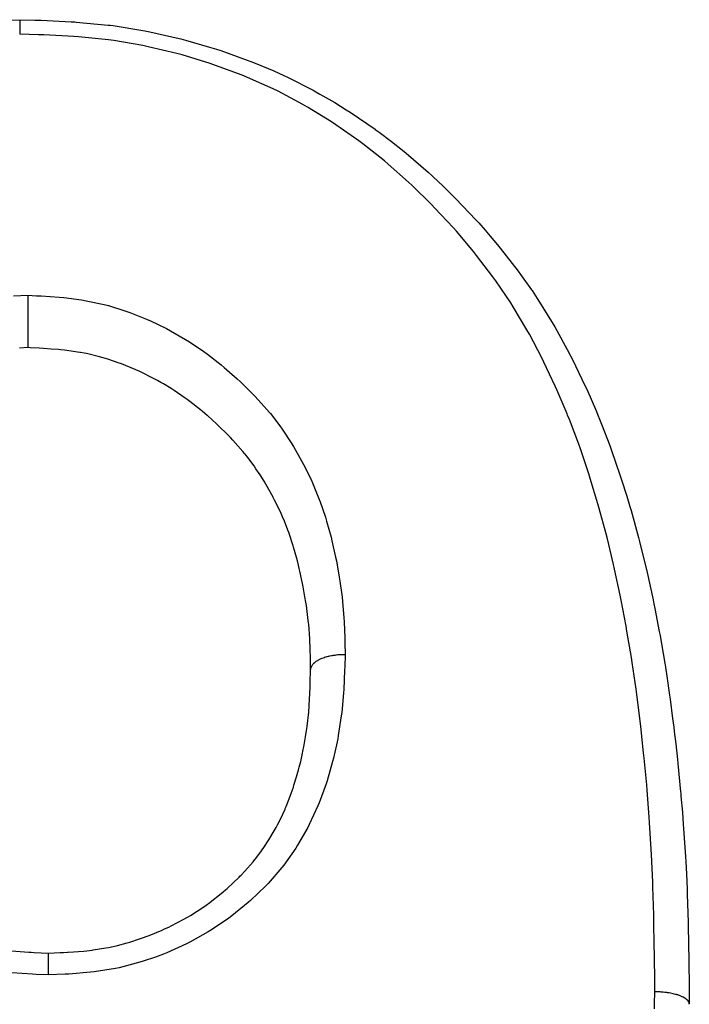
# Model space of a CAD drawing. Extents: x -54 to 966, y -572 to 292.
# Drawn here: x 617 to 624, y -50 to -40 of the extents above; entities that cross this region are included whole.
import ezdxf

# ---------------------------------------------------------------- set-up
doc = ezdxf.new("R2010")
doc.units = 0
doc.linetypes.add('DASHED', pattern=[11.05, 8.7, -2.35])
doc.layers.get('0').update_dxf_attribs({"linetype": 'CONTINUOUS'})
doc.layers.add('NEVIDI', color=4, linetype='DASHED')

msp = doc.modelspace()

# ---------------------------------------------------------------- linework, layer by layer
at = {"color": 2}
for p, q in [((616.825682, -40.246436), (616.972571, -40.242928)), ((616.972571, -40.242928), (617.126234, -40.247323)), ((617.126234, -40.247323), (617.174478, -40.248844)), ((617.174478, -40.248844), (617.188209, -40.249296)), ((617.188209, -40.249296), (617.492817, -40.263068)), ((617.492817, -40.263068), (617.532486, -40.265589)), ((617.532486, -40.265589), (617.544399, -40.266388)), ((617.544399, -40.266388), (617.869351, -40.29717)), ((617.869351, -40.29717), (617.889703, -40.299724)), ((617.889703, -40.299724), (617.919522, -40.303602)), ((617.919522, -40.303602), (618.223788, -40.352361)), ((618.223788, -40.352361), (618.243755, -40.356148)), ((618.243755, -40.356148), (618.291558, -40.365509)), ((618.291558, -40.365509), (618.591462, -40.433764)), ((618.591462, -40.433764), (618.609281, -40.438334)), ((618.609281, -40.438334), (618.656676, -40.450771)), ((618.656676, -40.450771), (618.89996, -40.520948)), ((618.89996, -40.520948), (618.970788, -40.543356)), ((618.970788, -40.543356), (619.014543, -40.557641)), ((619.014543, -40.557641), (619.282799, -40.652795)), ((619.282799, -40.652795), (619.319469, -40.666885)), ((619.319469, -40.666885), (619.361439, -40.683356)), ((619.361439, -40.683356), (619.553299, -40.763638)), ((619.553299, -40.763638), (619.654468, -40.80953)), ((619.654468, -40.80953), (619.698074, -40.83013)), ((619.698074, -40.83013), (619.951282, -40.959838)), ((619.951282, -40.959838), (619.978374, -40.974733)), ((619.978374, -40.974733), (620.02043, -40.998243)), ((620.02043, -40.998243), (620.170875, -41.086193)), ((620.170875, -41.086193), (620.287375, -41.158417)), ((620.287375, -41.158417), (620.327636, -41.18421)), ((620.327636, -41.18421), (620.579842, -41.356095)), ((620.579842, -41.356095), (620.582894, -41.358289)), ((620.582894, -41.358289), (620.621052, -41.385972)), ((620.621052, -41.385972), (620.745969, -41.479866)), ((620.745969, -41.479866), (620.857582, -41.56824)), ((620.857582, -41.56824), (620.897913, -41.601271)), ((620.897913, -41.601271), (621.120289, -41.794048)), ((621.120289, -41.794048), (621.15708, -41.827691)), ((621.15708, -41.827691), (621.167098, -41.836938)), ((621.167098, -41.836938), (621.27241, -41.936383)), ((621.27241, -41.936383), (621.367954, -42.030138)), ((621.367954, -42.030138), (621.401468, -42.063821)), ((621.401468, -42.063821), (621.602781, -42.275604)), ((621.602781, -42.275604), (621.633087, -42.309017)), ((621.633087, -42.309017), (621.698858, -42.383056)), ((621.698858, -42.383056), (621.750869, -42.443166)), ((621.750869, -42.443166), (621.824737, -42.531083)), ((621.824737, -42.531083), (621.852437, -42.564871)), ((621.852437, -42.564871), (622.033268, -42.797718)), ((622.033268, -42.797718), (622.059049, -42.83282)), ((622.059049, -42.83282), (622.16894, -42.988547)), ((622.16894, -42.988547), (622.174458, -42.996644)), ((622.174458, -42.996644), (622.227244, -43.075581)), ((617.053277, -43.116386), (617.053236, -43.133486)), ((617.053322, -43.098676), (617.053277, -43.116386)), ((617.053343, -43.090765), (617.053322, -43.098676)), ((617.053387, -43.074946), (617.053343, -43.090765)), ((617.053436, -43.058459), (617.053387, -43.074946)), ((617.053462, -43.050279), (617.053436, -43.058459)), ((617.053484, -43.043398), (617.053462, -43.050279)), ((622.227244, -43.075581), (622.251623, -43.112972)), ((622.251623, -43.112972), (622.404825, -43.363248)), ((617.053026, -43.228313), (617.052982, -43.248488)), ((617.053039, -43.222508), (617.053026, -43.228313)), ((617.053079, -43.203855), (617.053039, -43.222508)), ((617.053121, -43.184238), (617.053079, -43.203855)), ((617.053135, -43.177726), (617.053121, -43.184238)), ((617.053176, -43.159586), (617.053135, -43.177726)), ((617.053218, -43.140825), (617.053176, -43.159586)), ((617.053236, -43.133486), (617.053218, -43.140825)), ((617.052836, -43.315937), (617.052795, -43.335935)), ((617.052845, -43.311749), (617.052836, -43.315937)), ((617.052885, -43.292749), (617.052845, -43.311749)), ((617.05293, -43.272399), (617.052885, -43.292749)), ((617.05294, -43.2676), (617.05293, -43.272399)), ((617.052982, -43.248488), (617.05294, -43.2676)), ((617.052645, -43.432878), (617.052643, -43.435135)), ((617.052663, -43.416283), (617.052645, -43.432878)), ((617.052686, -43.398029), (617.052663, -43.416283)), ((617.052691, -43.395144), (617.052686, -43.398029)), ((617.052718, -43.377347), (617.052691, -43.395144)), ((617.052752, -43.358006), (617.052718, -43.377347)), ((617.052759, -43.3545), (617.052752, -43.358006)), ((617.052795, -43.335935), (617.052759, -43.3545)), ((622.404825, -43.363248), (622.427331, -43.402426)), ((622.427331, -43.402426), (622.532518, -43.594483)), ((617.052612, -43.484272), (617.05261, -43.497643)), ((617.05261, -43.497643), (617.05261, -43.49909)), ((617.05261, -43.49909), (617.05261, -43.512286)), ((617.05261, -43.512286), (617.052611, -43.523587)), ((617.052611, -43.523587), (617.052611, -43.524795)), ((617.052611, -43.524795), (617.052612, -43.535629)), ((617.052618, -43.469127), (617.052612, -43.484272)), ((617.052619, -43.467303), (617.052618, -43.469127)), ((617.052629, -43.452099), (617.052619, -43.467303)), ((617.052643, -43.435135), (617.052629, -43.452099)), ((617.052705, -43.576259), (616.968532, -43.580166)), ((617.052612, -43.535629), (617.052613, -43.544641)), ((617.052613, -43.544641), (617.052613, -43.545587)), ((617.052613, -43.545587), (617.052615, -43.55389)), ((617.052615, -43.55389), (617.052619, -43.560463)), ((617.052619, -43.560463), (617.05262, -43.561217)), ((617.05262, -43.561217), (617.052628, -43.566858)), ((617.052628, -43.566858), (617.052639, -43.570915)), ((617.052639, -43.570915), (617.052642, -43.571433)), ((617.052642, -43.571433), (617.052659, -43.574344)), ((617.052659, -43.574344), (617.052682, -43.575867)), ((617.052682, -43.575867), (617.052686, -43.57601)), ((617.052686, -43.57601), (617.052705, -43.576259)), ((617.07626, -43.577437), (617.0527, -43.576259)), ((617.170811, -43.582383), (617.07626, -43.577437)), ((617.212451, -43.584805), (617.170811, -43.582383)), ((617.292427, -43.590178), (617.212451, -43.584805)), ((617.367297, -43.596397), (617.292427, -43.590178)), ((617.38605, -43.598182), (617.367297, -43.596397)), ((617.427379, -43.602486), (617.38605, -43.598182)), ((617.582282, -43.624185), (617.427379, -43.602486)), ((617.587575, -43.62511), (617.582282, -43.624185)), ((617.625978, -43.632227), (617.587575, -43.62511)), ((617.649801, -43.63701), (617.625978, -43.632227)), ((622.532518, -43.594483), (622.562002, -43.651098)), ((617.782028, -43.66869), (617.649801, -43.63701)), ((617.81838, -43.678886), (617.782028, -43.66869)), ((617.867583, -43.693699), (617.81838, -43.678886)), ((617.925209, -43.712507), (617.867583, -43.693699)), ((617.972636, -43.729159), (617.925209, -43.712507)), ((618.006062, -43.741522), (617.972636, -43.729159)), ((622.562002, -43.651098), (622.566181, -43.659227)), ((622.566181, -43.659227), (622.586086, -43.698296)), ((622.586086, -43.698296), (622.712039, -43.95983)), ((618.142759, -43.797449), (618.006062, -43.741522)), ((618.15779, -43.804131), (618.142759, -43.797449)), ((618.185815, -43.816872), (618.15779, -43.804131)), ((618.191088, -43.819311), (618.185815, -43.816872)), ((618.336664, -43.891978), (618.191088, -43.819311)), ((618.369688, -43.90995), (618.336664, -43.891978)), ((618.404368, -43.929444), (618.369688, -43.90995)), ((618.431828, -43.94534), (618.404368, -43.929444)), ((618.508413, -43.991896), (618.431828, -43.94534)), ((618.539888, -44.01201), (618.508413, -43.991896)), ((618.651454, -44.0882), (618.539888, -44.01201)), ((622.712039, -43.95983), (622.729828, -43.998868)), ((622.729828, -43.998868), (622.828409, -44.225728)), ((618.6621, -44.095882), (618.651454, -44.0882)), ((618.670778, -44.102197), (618.6621, -44.095882)), ((618.700122, -44.123915), (618.670778, -44.102197)), ((618.806658, -44.207542), (618.700122, -44.123915)), ((618.82474, -44.22249), (618.806658, -44.207542)), ((618.851198, -44.244762), (618.82474, -44.22249)), ((622.828409, -44.225728), (622.844051, -44.263488)), ((618.876041, -44.266113), (618.851198, -44.244762)), ((618.88123, -44.270626), (618.876041, -44.266113)), ((618.971595, -44.352242), (618.88123, -44.270626)), ((622.844051, -44.263488), (622.860175, -44.302956)), ((622.860175, -44.302956), (622.881144, -44.355139)), ((618.997122, -44.376345), (618.971595, -44.352242)), ((619.074059, -44.451832), (618.997122, -44.376345)), ((622.881144, -44.355139), (622.963446, -44.570033)), ((619.094062, -44.472195), (619.074059, -44.451832)), ((619.111357, -44.490079), (619.094062, -44.472195)), ((619.135826, -44.515857), (619.111357, -44.490079)), ((619.238364, -44.6314), (619.135826, -44.515857)), ((619.254853, -44.65138), (619.238364, -44.6314)), ((622.963446, -44.570033), (622.978026, -44.609914)), ((622.978026, -44.609914), (623.071064, -44.879082)), ((619.260676, -44.658547), (619.254853, -44.65138)), ((619.287038, -44.691746), (619.260676, -44.658547)), ((619.351198, -44.778073), (619.287038, -44.691746)), ((619.37115, -44.806623), (619.351198, -44.778073)), ((619.41238, -44.868396), (619.37115, -44.806623)), ((619.452869, -44.932951), (619.41238, -44.868396)), ((619.453388, -44.933805), (619.452869, -44.932951)), ((619.470462, -44.962292), (619.453388, -44.933805)), ((623.071064, -44.879082), (623.084318, -44.919681)), ((623.084318, -44.919681), (623.136304, -45.084988)), ((619.544046, -45.094441), (619.470462, -44.962292)), ((619.546185, -45.098527), (619.544046, -45.094441)), ((619.560679, -45.126612), (619.546185, -45.098527)), ((619.592622, -45.191014), (619.560679, -45.126612)), ((623.136304, -45.084988), (623.168033, -45.190983)), ((619.625495, -45.261381), (619.592622, -45.191014)), ((623.168033, -45.190983), (623.179883, -45.231635)), ((623.179883, -45.231635), (623.255272, -45.505192)), ((619.640806, -45.295833), (619.625495, -45.261381)), ((619.659682, -45.340057), (619.640806, -45.295833)), ((619.695487, -45.430509), (619.659682, -45.340057)), ((619.706915, -45.461637), (619.695487, -45.430509)), ((619.707926, -45.464451), (619.706915, -45.461637)), ((619.749326, -45.589731), (619.707926, -45.464451)), ((623.255272, -45.505192), (623.265879, -45.54592)), ((619.753652, -45.60407), (619.749326, -45.589731)), ((619.763581, -45.637971), (619.753652, -45.60407)), ((623.265879, -45.54592), (623.266432, -45.54806)), ((623.266432, -45.54806), (623.333937, -45.822245)), ((619.791599, -45.741692), (619.763581, -45.637971)), ((619.8027, -45.786361), (619.791599, -45.741692)), ((619.811137, -45.821774), (619.8027, -45.786361)), ((619.817036, -45.847342), (619.811137, -45.821774)), ((623.333937, -45.822245), (623.335922, -45.830729)), ((623.335922, -45.830729), (623.343202, -45.862067)), ((619.843851, -45.973479), (619.817036, -45.847342)), ((623.343202, -45.862067), (623.404431, -46.141028)), ((619.850686, -46.00867), (619.843851, -45.973479)), ((619.854343, -46.028082), (619.850686, -46.00867)), ((619.868648, -46.108697), (619.854343, -46.028082)), ((619.877428, -46.162742), (619.868648, -46.108697)), ((619.882723, -46.197502), (619.877428, -46.162742)), ((619.898795, -46.317847), (619.882723, -46.197502)), ((623.404431, -46.141028), (623.412604, -46.180583)), ((623.412604, -46.180583), (623.42213, -46.227455)), ((623.42213, -46.227455), (623.467173, -46.461574)), ((619.902527, -46.350776), (619.898795, -46.317847)), ((619.904854, -46.372833), (619.902527, -46.350776)), ((619.906258, -46.386841), (619.904854, -46.372833)), ((619.917537, -46.537467), (619.906258, -46.386841)), ((623.467173, -46.461574), (623.474438, -46.501483)), ((623.474438, -46.501483), (623.489299, -46.585212)), ((619.919237, -46.573013), (619.917537, -46.537467)), ((619.920689, -46.609954), (619.919237, -46.573013)), ((619.921624, -46.638681), (619.920689, -46.609954)), ((623.489299, -46.585212), (623.522571, -46.78409)), ((619.923771, -46.732837), (619.921624, -46.638681)), ((619.924352, -46.77103), (619.923771, -46.732837)), ((619.925298, -46.849498), (619.924352, -46.77103)), ((623.522571, -46.78409), (623.529049, -46.824848)), ((623.529049, -46.824848), (623.542806, -46.913832)), ((619.922527, -46.981878), (619.925311, -46.848902)), ((623.542806, -46.913832), (623.571059, -47.107963)), ((619.912036, -47.211651), (619.921135, -47.030324)), ((619.921135, -47.030324), (619.921263, -47.026289)), ((619.921263, -47.026289), (619.921271, -47.026057)), ((619.921271, -47.026057), (619.922144, -46.996313)), ((619.922144, -46.996313), (619.922527, -46.981878)), ((623.571059, -47.107963), (623.576881, -47.150056)), ((619.909927, -47.239186), (619.912036, -47.211651)), ((623.576881, -47.150056), (623.602395, -47.344032)), ((619.890498, -47.42223), (619.906211, -47.282054)), ((619.906211, -47.282054), (619.908472, -47.256694)), ((619.908472, -47.256694), (619.909927, -47.239186)), ((619.886766, -47.44991), (619.890498, -47.42223)), ((623.602395, -47.344032), (623.613584, -47.434441)), ((623.613584, -47.434441), (623.618664, -47.476661)), ((619.856823, -47.632885), (619.874263, -47.533347)), ((619.874263, -47.533347), (619.881507, -47.486565)), ((619.881507, -47.486565), (619.886766, -47.44991)), ((623.618664, -47.476661), (623.633543, -47.604845)), ((619.85131, -47.661361), (619.856823, -47.632885)), ((623.633543, -47.604845), (623.650742, -47.762102)), ((619.825324, -47.781203), (619.840273, -47.714895)), ((619.840273, -47.714895), (619.85131, -47.661361)), ((619.810718, -47.84038), (619.825324, -47.781203)), ((623.650742, -47.762102), (623.655203, -47.804609)), ((623.655203, -47.804609), (623.683214, -48.091625)), ((619.78333, -47.939893), (619.803527, -47.867812)), ((619.803527, -47.867812), (619.810718, -47.84038)), ((619.75079, -48.043771), (619.757063, -48.024742)), ((619.757063, -48.024742), (619.78333, -47.939893)), ((619.70895, -48.160777), (619.741775, -48.070376)), ((619.741775, -48.070376), (619.75079, -48.043771)), ((623.683214, -48.091625), (623.684341, -48.10404)), ((623.684341, -48.10404), (623.687031, -48.134014)), ((623.687031, -48.134014), (623.701035, -48.298619)), ((619.677016, -48.240385), (619.70895, -48.160777)), ((619.615848, -48.374177), (619.665969, -48.26624)), ((619.665969, -48.26624), (619.668044, -48.261444)), ((619.668044, -48.261444), (619.677016, -48.240385)), ((623.701035, -48.298619), (623.710712, -48.422675)), ((619.575084, -48.452485), (619.588198, -48.428082)), ((619.588198, -48.428082), (619.615848, -48.374177)), ((623.710712, -48.422675), (623.713858, -48.465293)), ((619.500943, -48.579085), (619.555484, -48.487719)), ((619.555484, -48.487719), (619.575084, -48.452485)), ((623.713858, -48.465293), (623.73263, -48.75309)), ((619.419186, -48.70102), (619.464638, -48.635279)), ((619.464638, -48.635279), (619.481074, -48.61026)), ((619.481074, -48.61026), (619.500943, -48.579085)), ((619.366224, -48.771553), (619.419186, -48.70102)), ((619.259434, -48.8963), (619.340916, -48.80308)), ((619.340916, -48.80308), (619.359497, -48.780065)), ((619.359497, -48.780065), (619.366224, -48.771553)), ((623.73263, -48.75309), (623.735152, -48.797845)), ((623.735152, -48.797845), (623.738631, -48.863056)), ((619.208725, -48.949195), (619.221203, -48.936483)), ((619.221203, -48.936483), (619.259434, -48.8963)), ((623.738631, -48.863056), (623.744903, -48.994097)), ((619.077661, -49.073057), (619.20056, -48.957414)), ((619.20056, -48.957414), (619.208725, -48.949195)), ((623.744903, -48.994097), (623.748716, -49.085469)), ((618.889823, -49.224576), (619.032928, -49.111765)), ((619.032928, -49.111765), (619.039348, -49.106314)), ((619.039348, -49.106314), (619.062192, -49.086637)), ((619.062192, -49.086637), (619.077661, -49.073057)), ((623.748716, -49.085469), (623.750464, -49.131246)), ((623.750464, -49.131246), (623.75929, -49.42001)), ((618.866618, -49.241369), (618.880077, -49.231678)), ((618.880077, -49.231678), (618.889823, -49.224576)), ((618.706559, -49.346594), (618.841925, -49.258797)), ((618.841925, -49.258797), (618.866618, -49.241369)), ((618.51066, -49.452991), (618.636957, -49.386977)), ((618.636957, -49.386977), (618.668271, -49.369186)), ((618.668271, -49.369186), (618.683284, -49.360439)), ((618.683284, -49.360439), (618.706559, -49.346594)), ((623.75929, -49.42001), (623.760365, -49.464959)), ((618.304436, -49.543566), (618.418607, -49.495856)), ((618.418607, -49.495856), (618.443245, -49.484787)), ((618.443245, -49.484787), (618.485225, -49.465253)), ((618.485225, -49.465253), (618.51066, -49.452991)), ((623.760365, -49.464959), (623.763565, -49.62021)), ((617.964975, -49.652328), (618.062685, -49.626211)), ((618.062685, -49.626211), (618.09168, -49.617635)), ((618.09168, -49.617635), (618.189381, -49.586024)), ((618.189381, -49.586024), (618.207873, -49.579576)), ((618.207873, -49.579576), (618.276659, -49.554325)), ((618.276659, -49.554325), (618.304436, -49.543566)), ((623.763565, -49.62021), (623.764788, -49.690644)), ((616.889521, -49.706319), (617.062722, -49.719909)), ((617.062722, -49.719909), (617.07092, -49.720408)), ((617.07092, -49.720408), (617.089652, -49.721512)), ((617.089652, -49.721512), (617.120243, -49.723217)), ((617.120243, -49.723217), (617.261036, -49.730111)), ((617.260914, -49.736485), (617.260882, -49.739587)), ((617.260942, -49.734154), (617.260914, -49.736485)), ((617.260956, -49.733134), (617.260942, -49.734154)), ((617.260982, -49.731499), (617.260956, -49.733134)), ((617.261004, -49.730546), (617.260982, -49.731499)), ((617.261015, -49.730265), (617.261004, -49.730546)), ((617.261029, -49.73011), (617.261015, -49.730265)), ((617.261029, -49.73011), (617.382872, -49.725077)), ((617.382872, -49.725077), (617.41541, -49.723535)), ((617.41541, -49.723535), (617.456635, -49.721376)), ((617.456635, -49.721376), (617.465202, -49.720894)), ((617.465202, -49.720894), (617.623383, -49.709097)), ((617.623383, -49.709097), (617.652666, -49.706151)), ((617.652666, -49.706151), (617.706648, -49.699927)), ((617.706648, -49.699927), (617.716771, -49.698635)), ((617.716771, -49.698635), (617.846269, -49.678121)), ((617.846269, -49.678121), (617.874988, -49.672491)), ((617.874988, -49.672491), (617.951371, -49.655619)), ((617.951371, -49.655619), (617.964975, -49.652328)), ((623.764788, -49.690644), (623.765777, -49.753518)), ((617.260285, -49.837085), (617.260236, -49.847103)), ((617.260331, -49.828083), (617.260285, -49.837085)), ((617.260363, -49.82185), (617.260331, -49.828083)), ((617.260412, -49.812674), (617.260363, -49.82185)), ((617.260455, -49.804617), (617.260412, -49.812674)), ((617.260485, -49.799226), (617.260455, -49.804617)), ((617.260531, -49.791045), (617.260485, -49.799226)), ((617.260573, -49.783939), (617.260531, -49.791045)), ((617.260599, -49.779564), (617.260573, -49.783939)), ((617.260642, -49.772439), (617.260599, -49.779564)), ((617.260681, -49.766381), (617.260642, -49.772439)), ((617.260703, -49.762917), (617.260681, -49.766381)), ((617.260743, -49.757085), (617.260703, -49.762917)), ((617.260778, -49.75216), (617.260743, -49.757085)), ((617.260798, -49.749532), (617.260778, -49.75216)), ((617.260834, -49.745045), (617.260798, -49.749532)), ((617.260865, -49.741386), (617.260834, -49.745045)), ((617.260882, -49.739587), (617.260865, -49.741386)), ((623.765777, -49.753518), (623.76643, -49.798454)), ((623.76643, -49.798454), (623.769853, -50.088002)), ((617.259835, -49.936115), (617.259793, -49.946082)), ((617.259885, -49.924374), (617.259835, -49.936115)), ((617.259886, -49.924201), (617.259885, -49.924374)), ((617.259931, -49.913613), (617.259886, -49.924201)), ((617.259971, -49.90446), (617.259931, -49.913613)), ((617.260021, -49.89316), (617.259971, -49.90446)), ((617.260067, -49.882906), (617.260021, -49.89316)), ((617.260105, -49.874726), (617.260067, -49.882906)), ((617.260155, -49.864026), (617.260105, -49.874726)), ((617.260201, -49.854331), (617.260155, -49.864026)), ((617.260236, -49.847103), (617.260201, -49.854331)), ((617.259793, -49.946082), (617.259767, -49.952298)), ((623.769853, -50.088002), (623.770287, -50.131223)), ((623.770287, -50.131223), (623.771394, -50.245273))]:
    msp.add_line(p, q, dxfattribs=at)
at = {"layer": 'NEVIDI', "color": 7, "linetype": 'CONTINUOUS'}
for p, q in [((616.971987, -40.329885), (616.971947, -40.339292)), ((616.971989, -40.329585), (616.971987, -40.329885)), ((616.972025, -40.321453), (616.971989, -40.329585)), ((616.972029, -40.320478), (616.972025, -40.321453)), ((616.972068, -40.312036), (616.972029, -40.320478)), ((616.972069, -40.311765), (616.972068, -40.312036)), ((616.972105, -40.304455), (616.972069, -40.311765)), ((616.972109, -40.30359), (616.972105, -40.304455)), ((616.972147, -40.296034), (616.972109, -40.30359)), ((616.972148, -40.295792), (616.972147, -40.296034)), ((616.972182, -40.289365), (616.972148, -40.295792)), ((616.972187, -40.288524), (616.972182, -40.289365)), ((616.972223, -40.281985), (616.972187, -40.288524)), ((616.972224, -40.281776), (616.972223, -40.281985)), ((616.972256, -40.276252), (616.972224, -40.281776)), ((616.97226, -40.27547), (616.972256, -40.276252)), ((616.972294, -40.269947), (616.97226, -40.27547)), ((616.972295, -40.269829), (616.972294, -40.269947)), ((616.972325, -40.265231), (616.972295, -40.269829)), ((616.972329, -40.264587), (616.972325, -40.265231)), ((616.972361, -40.260064), (616.972329, -40.264587)), ((616.972362, -40.259971), (616.972361, -40.260064)), ((616.972389, -40.256364), (616.972362, -40.259971)), ((616.972393, -40.255818), (616.972389, -40.256364)), ((616.972422, -40.252389), (616.972393, -40.255818)), ((616.972423, -40.252319), (616.972422, -40.252389)), ((616.972448, -40.249687), (616.972423, -40.252319)), ((616.972452, -40.249272), (616.972448, -40.249687)), ((616.972478, -40.24696), (616.972452, -40.249272)), ((616.972501, -40.245278), (616.972478, -40.246914)), ((616.972478, -40.246914), (616.972478, -40.24696)), ((616.972505, -40.245034), (616.972501, -40.245278)), ((616.972528, -40.243806), (616.972505, -40.245034)), ((616.972529, -40.243784), (616.972528, -40.243806)), ((616.972549, -40.243143), (616.972529, -40.243784)), ((616.972553, -40.243069), (616.972549, -40.243143)), ((616.972568, -40.242928), (616.972553, -40.243069)), ((616.971782, -40.382591), (616.971758, -40.389699)), ((617.16319, -40.395505), (616.971758, -40.389699)), ((616.971785, -40.381725), (616.971782, -40.382591)), ((616.971825, -40.370654), (616.971785, -40.381725)), ((616.971826, -40.370303), (616.971825, -40.370654)), ((616.971862, -40.360636), (616.971826, -40.370303)), ((616.971866, -40.359721), (616.971862, -40.360636)), ((616.971906, -40.349469), (616.971866, -40.359721)), ((616.971907, -40.349142), (616.971906, -40.349469)), ((616.971943, -40.340255), (616.971907, -40.349142)), ((616.971947, -40.339292), (616.971943, -40.340255)), ((617.216372, -40.397386), (617.16319, -40.395505)), ((617.52057, -40.412863), (617.216372, -40.397386)), ((617.568569, -40.416339), (617.52057, -40.412863)), ((617.874077, -40.448025), (617.568569, -40.416339)), ((617.926245, -40.455214), (617.874077, -40.448025)), ((618.222706, -40.50628), (617.926245, -40.455214)), ((618.276647, -40.517449), (618.222706, -40.50628)), ((618.566527, -40.587209), (618.276647, -40.517449)), ((618.619861, -40.601793), (618.566527, -40.587209)), ((618.904924, -40.688812), (618.619861, -40.601793)), ((618.959389, -40.707203), (618.904924, -40.688812)), ((619.232356, -40.808467), (618.959389, -40.707203)), ((619.283877, -40.829407), (619.232356, -40.808467)), ((619.547112, -40.946855), (619.283877, -40.829407)), ((619.596359, -40.970949), (619.547112, -40.946855)), ((619.848468, -41.105225), (619.596359, -40.970949)), ((619.895973, -41.132567), (619.848468, -41.105225)), ((620.13779, -41.281765), (619.895973, -41.132567)), ((620.182847, -41.311435), (620.13779, -41.281765)), ((620.414521, -41.473859), (620.182847, -41.311435)), ((620.455901, -41.504699), (620.414521, -41.473859)), ((620.675096, -41.678206), (620.455901, -41.504699)), ((620.712885, -41.709938), (620.675096, -41.678206)), ((620.920416, -41.89399), (620.712885, -41.709938)), ((620.957638, -41.928763), (620.920416, -41.89399)), ((621.152606, -42.119892), (620.957638, -41.928763)), ((621.188781, -42.157052), (621.152606, -42.119892)), ((621.372918, -42.355091), (621.188781, -42.157052)), ((621.407151, -42.393707), (621.372918, -42.355091)), ((621.581033, -42.599914), (621.407151, -42.393707)), ((621.612216, -42.638848), (621.581033, -42.599914)), ((621.7762, -42.855022), (621.612216, -42.638848)), ((621.805493, -42.895879), (621.7762, -42.855022)), ((621.957614, -43.121023), (621.805493, -42.895879)), ((616.909179, -43.050532), (617.053485, -43.043398)), ((617.053485, -43.043398), (617.143445, -43.048162)), ((617.143445, -43.048162), (617.190337, -43.050811)), ((617.190337, -43.050811), (617.37123, -43.063641)), ((617.37123, -43.063641), (617.42004, -43.068183)), ((617.42004, -43.068183), (617.599891, -43.090927)), ((617.599891, -43.090927), (617.64832, -43.099045)), ((617.64832, -43.099045), (617.828626, -43.137712)), ((621.984349, -43.163116), (621.957614, -43.121023)), ((617.828626, -43.137712), (617.873961, -43.149546)), ((617.873961, -43.149546), (618.050263, -43.20391)), ((618.050263, -43.20391), (618.09176, -43.218656)), ((618.09176, -43.218656), (618.260965, -43.286412)), ((622.123288, -43.396151), (621.984349, -43.163116)), ((618.260965, -43.286412), (618.30098, -43.304205)), ((618.30098, -43.304205), (618.462835, -43.383086)), ((618.462835, -43.383086), (618.502263, -43.404052)), ((618.502263, -43.404052), (618.656151, -43.492964)), ((622.1476, -43.439568), (622.123288, -43.396151)), ((618.656151, -43.492964), (618.69474, -43.517113)), ((618.69474, -43.517113), (618.840522, -43.615421)), ((622.273741, -43.67874), (622.1476, -43.439568)), ((618.840522, -43.615421), (618.877144, -43.64195)), ((618.877144, -43.64195), (619.016426, -43.749993)), ((622.29598, -43.723459), (622.273741, -43.67874)), ((622.410956, -43.967906), (622.29598, -43.723459)), ((619.016426, -43.749993), (619.048719, -43.776699)), ((619.048719, -43.776699), (619.181544, -43.893187)), ((619.181544, -43.893187), (619.210955, -43.920459)), ((619.210955, -43.920459), (619.337125, -44.044491)), ((622.431172, -44.013318), (622.410956, -43.967906)), ((622.530087, -44.247341), (622.431172, -44.013318)), ((619.337125, -44.044491), (619.36433, -44.07292)), ((619.36433, -44.07292), (619.481259, -44.203363)), ((619.481259, -44.203363), (619.50709, -44.234249)), ((619.50709, -44.234249), (619.517771, -44.24727)), ((619.517771, -44.24727), (619.612191, -44.369634)), ((622.535854, -44.261638), (622.530087, -44.247341)), ((622.554298, -44.307879), (622.535854, -44.261638)), ((622.649011, -44.558832), (622.554298, -44.307879)), ((619.612191, -44.369634), (619.636719, -44.403872)), ((619.636719, -44.403872), (619.730043, -44.544928)), ((619.730043, -44.544928), (619.751941, -44.580708)), ((619.751941, -44.580708), (619.834699, -44.726263)), ((622.665615, -44.605369), (622.649011, -44.558832)), ((622.751306, -44.859404), (622.665615, -44.605369)), ((619.834699, -44.726263), (619.854135, -44.763053)), ((619.854135, -44.763053), (619.926801, -44.911355)), ((619.926801, -44.911355), (619.944309, -44.95003)), ((622.766313, -44.906489), (622.751306, -44.859404)), ((622.843677, -45.163189), (622.766313, -44.906489)), ((619.944309, -44.95003), (620.007249, -45.101286)), ((620.007249, -45.101286), (620.022752, -45.142144)), ((620.022752, -45.142144), (620.076024, -45.297698)), ((622.857247, -45.210834), (622.843677, -45.163189)), ((622.927084, -45.470103), (622.857247, -45.210834)), ((620.076024, -45.297698), (620.088805, -45.339406)), ((620.088805, -45.339406), (620.133414, -45.501848)), ((620.133414, -45.501848), (620.143047, -45.540847)), ((622.939318, -45.518145), (622.927084, -45.470103)), ((623.002261, -45.779784), (622.939318, -45.518145)), ((620.143047, -45.540847), (620.1798, -45.705547)), ((620.1798, -45.705547), (620.187555, -45.744241)), ((620.187555, -45.744241), (620.217122, -45.909292)), ((623.013294, -45.828409), (623.002261, -45.779784)), ((623.069759, -46.092357), (623.013294, -45.828409)), ((620.217122, -45.909292), (620.223382, -45.948857)), ((620.223382, -45.948857), (620.24578, -46.113551)), ((620.24578, -46.113551), (620.250436, -46.155054)), ((623.079618, -46.141311), (623.069759, -46.092357)), ((620.250436, -46.155054), (620.264614, -46.321067)), ((623.130016, -46.407719), (623.079618, -46.141311)), ((620.264614, -46.321067), (620.267012, -46.362751)), ((620.267012, -46.362751), (620.272908, -46.530176)), ((623.13882, -46.457344), (623.130016, -46.407719)), ((620.272908, -46.530176), (620.273704, -46.572181)), ((623.183434, -46.725719), (623.13882, -46.457344)), ((620.273704, -46.572181), (620.275332, -46.697052)), ((620.040476, -46.7361), (620.039363, -46.73654)), ((620.053978, -46.731046), (620.040476, -46.7361)), ((620.064196, -46.727552), (620.053978, -46.731046)), ((620.064938, -46.727309), (620.064196, -46.727552)), ((620.077007, -46.723533), (620.064938, -46.727309)), ((620.08063, -46.722464), (620.077007, -46.723533)), ((620.092329, -46.719204), (620.08063, -46.722464)), ((620.103117, -46.716443), (620.092329, -46.719204)), ((620.109113, -46.715005), (620.103117, -46.716443)), ((620.117037, -46.713206), (620.109113, -46.715005)), ((620.121392, -46.712264), (620.117037, -46.713206)), ((620.139053, -46.708778), (620.121392, -46.712264)), ((620.145287, -46.70767), (620.139053, -46.708778)), ((620.151886, -46.706565), (620.145287, -46.70767)), ((620.159765, -46.705333), (620.151886, -46.706565)), ((620.170246, -46.703837), (620.159765, -46.705333)), ((620.183401, -46.702184), (620.170246, -46.703837)), ((620.189562, -46.701493), (620.183401, -46.702184)), ((620.202421, -46.700218), (620.189562, -46.701493)), ((620.204636, -46.70002), (620.202421, -46.700218)), ((620.215838, -46.699122), (620.204636, -46.70002)), ((620.235349, -46.697946), (620.215838, -46.699122)), ((620.248733, -46.697421), (620.235349, -46.697946)), ((620.250595, -46.697366), (620.248733, -46.697421)), ((620.268476, -46.697062), (620.250595, -46.697366)), ((620.275331, -46.697052), (620.268476, -46.697062)), ((620.275332, -46.697052), (620.272604, -46.819463)), ((623.191483, -46.777534), (623.183434, -46.725719)), ((619.928007, -46.830878), (619.926225, -46.838867)), ((619.928123, -46.83047), (619.928007, -46.830878)), ((619.930205, -46.824259), (619.928123, -46.83047)), ((619.930394, -46.82377), (619.930205, -46.824259)), ((619.933866, -46.81605), (619.930394, -46.82377)), ((619.93683, -46.810693), (619.933866, -46.81605)), ((619.93725, -46.809996), (619.93683, -46.810693)), ((619.941316, -46.803834), (619.93725, -46.809996)), ((619.942707, -46.801925), (619.941316, -46.803834)), ((619.947352, -46.796097), (619.942707, -46.801925)), ((619.951707, -46.791232), (619.947352, -46.796097)), ((619.954488, -46.788361), (619.951707, -46.791232)), ((619.958149, -46.784815), (619.954488, -46.788361)), ((619.960394, -46.782754), (619.958149, -46.784815)), ((619.969206, -46.775342), (619.960394, -46.782754)), ((619.972284, -46.772968), (619.969206, -46.775342)), ((619.976299, -46.770012), (619.972284, -46.772968)), ((619.980616, -46.76699), (619.976299, -46.770012)), ((619.98668, -46.762994), (619.980616, -46.76699)), ((619.994825, -46.758018), (619.98668, -46.762994)), ((619.998203, -46.756071), (619.994825, -46.758018)), ((620.006755, -46.751415), (619.998203, -46.756071)), ((620.008221, -46.750652), (620.006755, -46.751415)), ((620.015955, -46.746793), (620.008221, -46.750652)), ((620.029009, -46.740833), (620.015955, -46.746793)), ((620.029276, -46.740718), (620.029009, -46.740833)), ((620.039363, -46.73654), (620.029276, -46.740718)), ((620.272604, -46.819463), (620.271628, -46.853553)), ((623.230473, -47.046459), (623.191483, -46.777534)), ((619.925479, -46.845184), (619.925311, -46.848902)), ((619.925545, -46.84434), (619.925479, -46.845184)), ((619.926225, -46.838867), (619.925545, -46.84434)), ((620.271628, -46.853553), (620.262827, -47.050665)), ((620.260473, -47.086404), (620.241619, -47.28556)), ((620.262827, -47.050665), (620.260473, -47.086404)), ((623.237768, -47.100446), (623.230473, -47.046459)), ((623.271686, -47.369586), (623.237768, -47.100446)), ((620.237465, -47.318924), (620.206597, -47.519349)), ((620.241619, -47.28556), (620.237465, -47.318924)), ((623.278242, -47.425443), (623.271686, -47.369586)), ((623.307745, -47.69507), (623.278242, -47.425443)), ((620.206597, -47.519349), (620.200744, -47.551173)), ((620.200744, -47.551173), (620.157861, -47.749616)), ((623.313385, -47.750432), (623.307745, -47.69507)), ((620.149663, -47.782379), (620.09297, -47.980116)), ((620.157861, -47.749616), (620.149663, -47.782379)), ((623.338912, -48.021555), (623.313385, -47.750432)), ((620.082886, -48.011186), (620.012076, -48.204499)), ((620.09297, -47.980116), (620.082886, -48.011186)), ((623.343569, -48.075609), (623.338912, -48.021555)), ((623.364856, -48.34946), (623.343569, -48.075609)), ((619.999652, -48.234663), (619.912521, -48.422853)), ((620.012076, -48.204499), (619.999652, -48.234663)), ((619.912521, -48.422853), (619.897295, -48.45231)), ((623.368488, -48.401871), (623.364856, -48.34946)), ((623.385277, -48.678515), (623.368488, -48.401871)), ((619.897295, -48.45231), (619.792665, -48.634701)), ((619.792665, -48.634701), (619.775031, -48.662505)), ((619.775031, -48.662505), (619.653834, -48.834947)), ((623.387839, -48.727678), (623.385277, -48.678515)), ((623.400102, -49.008904), (623.387839, -48.727678)), ((619.653834, -48.834947), (619.633251, -48.861338)), ((619.633251, -48.861338), (619.494374, -49.022144)), ((619.494374, -49.022144), (619.472064, -49.045633)), ((623.401807, -49.056939), (623.400102, -49.008904)), ((619.472064, -49.045633), (619.316635, -49.195462)), ((623.409937, -49.340376), (623.401807, -49.056939)), ((619.292243, -49.217041), (619.125129, -49.353006)), ((619.316635, -49.195462), (619.292243, -49.217041)), ((619.096837, -49.374108), (618.91864, -49.495151)), ((619.125129, -49.353006), (619.096837, -49.374108)), ((623.411035, -49.388691), (623.409937, -49.340376)), ((623.416182, -49.673098), (623.411035, -49.388691)), ((618.887002, -49.514618), (618.697783, -49.61994)), ((618.91864, -49.495151), (618.887002, -49.514618)), ((618.664171, -49.636805), (618.46477, -49.726639)), ((618.697783, -49.61994), (618.664171, -49.636805)), ((618.46477, -49.726639), (618.432556, -49.739626)), ((623.416903, -49.723557), (623.416182, -49.673098)), ((623.41753, -49.770232), (623.416903, -49.723557)), ((618.19299, -49.823745), (617.980117, -49.879125)), ((618.226152, -49.813443), (618.19299, -49.823745)), ((618.352073, -49.770356), (618.226152, -49.813443)), ((618.432556, -49.739626), (618.352073, -49.770356)), ((623.420259, -50.006947), (623.41753, -49.770232)), ((617.101436, -49.944311), (616.892821, -49.92955)), ((617.689402, -49.925609), (617.470846, -49.942693)), ((617.727046, -49.921365), (617.689402, -49.925609)), ((617.944514, -49.886575), (617.727046, -49.921365)), ((617.980117, -49.879125), (617.944514, -49.886575)), ((617.138665, -49.946316), (617.101436, -49.944311)), ((617.259766, -49.952298), (617.138665, -49.946316)), ((617.432719, -49.944717), (617.259766, -49.952298)), ((617.470846, -49.942693), (617.432719, -49.944717)), ((623.420789, -50.058909), (623.420259, -50.006947)), ((623.419749, -50.24578), (623.421426, -50.123447)), ((623.421426, -50.123448), (623.420789, -50.058909)), ((623.430475, -50.123506), (623.421426, -50.123447)), ((623.442529, -50.123717), (623.430475, -50.123506)), ((623.458252, -50.124221), (623.442529, -50.123717)), ((623.460762, -50.124325), (623.458252, -50.124221)), ((623.477053, -50.125164), (623.460762, -50.124325)), ((623.485531, -50.125713), (623.477053, -50.125164)), ((623.50097, -50.126913), (623.485531, -50.125713)), ((623.506941, -50.127448), (623.50097, -50.126913)), ((623.52273, -50.129058), (623.506941, -50.127448)), ((623.527546, -50.129607), (623.52273, -50.129058)), ((623.542677, -50.131513), (623.527546, -50.129607)), ((623.551362, -50.132737), (623.542677, -50.131513)), ((623.566583, -50.135122), (623.551362, -50.132737)), ((623.567951, -50.135352), (623.566583, -50.135122)), ((623.582322, -50.137925), (623.567951, -50.135352)), ((623.593628, -50.140163), (623.582322, -50.137925)), ((623.606092, -50.142863), (623.593628, -50.140163)), ((623.607815, -50.143256), (623.606092, -50.142863)), ((623.619485, -50.146056), (623.607815, -50.143256)), ((623.632705, -50.149531), (623.619485, -50.146056)), ((623.641418, -50.152013), (623.632705, -50.149531)), ((623.645685, -50.153288), (623.641418, -50.152013)), ((623.653629, -50.155775), (623.645685, -50.153288)), ((623.668092, -50.160714), (623.653629, -50.155775)), ((623.673377, -50.162666), (623.668092, -50.160714)), ((623.679602, -50.165078), (623.673377, -50.162666)), ((623.684206, -50.166946), (623.679602, -50.165078)), ((623.698896, -50.173444), (623.684206, -50.166946)), ((623.701453, -50.174669), (623.698896, -50.173444)), ((623.708762, -50.17835), (623.701453, -50.174669)), ((623.710754, -50.179402), (623.708762, -50.17835)), ((623.724883, -50.187594), (623.710754, -50.179402)), ((623.725255, -50.187829), (623.724883, -50.187594)), ((623.732978, -50.193003), (623.725255, -50.187829)), ((623.744409, -50.201938), (623.732978, -50.193003)), ((623.745477, -50.202876), (623.744409, -50.201938)), ((623.750305, -50.207416), (623.745477, -50.202876)), ((623.751418, -50.208543), (623.750305, -50.207416)), ((623.758588, -50.216793), (623.751418, -50.208543)), ((623.760212, -50.218985), (623.758588, -50.216793)), ((623.76257, -50.222488), (623.760212, -50.218985)), ((623.764022, -50.224892), (623.76257, -50.222488)), ((623.76761, -50.232159), (623.764022, -50.224892)), ((623.768925, -50.235688), (623.76761, -50.232159)), ((623.769632, -50.237982), (623.768925, -50.235688)), ((623.770531, -50.241704), (623.769632, -50.237982)), ((623.419037, -50.296028), (623.419749, -50.24578)), ((623.771349, -50.247801), (623.770531, -50.241704)), ((623.771449, -50.250408), (623.771349, -50.247801))]:
    msp.add_line(p, q, dxfattribs=at)

doc.saveas('drawing.dxf')
